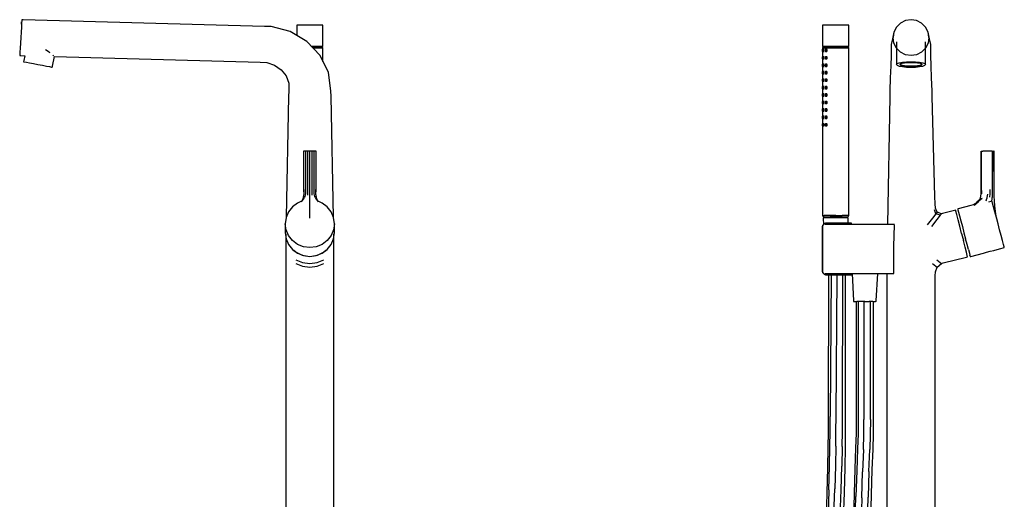
# Model space of a CAD drawing. Extents: x -0.19 to 0.71, y -1.07 to 0.47.
# Drawn here: x -0.19 to 0.71, y 0.03 to 0.47 of the extents above; entities that cross this region are included whole.
import ezdxf

# ---------------------------------------------------------------- set-up
doc = ezdxf.new("R2010")
doc.units = 0
doc.header["$MEASUREMENT"] = 0

msp = doc.modelspace()

# ---------------------------------------------------------------- linework, layer by layer
at = {"linetype": 'Continuous'}
for p, q in [((-0.18915, 0.46831), (-0.18928, 0.46598)), ((-0.1891, 0.46911), (-0.18915, 0.46831)), ((-0.18793, 0.46907), (-0.1891, 0.46911)), ((0.03275, 0.46298), (-0.18793, 0.46907)), ((0.61844, 0.46831), (0.61386, 0.46598)), ((0.62352, 0.46911), (0.61844, 0.46831)), ((0.6286, 0.46831), (0.62352, 0.46911)), ((0.63318, 0.46598), (0.6286, 0.46831)), ((-0.18949, 0.46236), (-0.18976, 0.45779)), ((-0.18928, 0.46598), (-0.18949, 0.46236)), ((-0.18934, 0.46502), (-0.18921, 0.46718)), ((0.03881, 0.46282), (0.03275, 0.46298)), ((0.05606, 0.45831), (0.03881, 0.46282)), ((0.06214, 0.46402), (0.06214, 0.46352)), ((0.06374, 0.46402), (0.06214, 0.46402)), ((0.06214, 0.46352), (0.06214, 0.45471)), ((0.06814, 0.46402), (0.06374, 0.46402)), ((0.07414, 0.46402), (0.06814, 0.46402)), ((0.08014, 0.46402), (0.07414, 0.46402)), ((0.08454, 0.46402), (0.08014, 0.46402)), ((0.08614, 0.46402), (0.08454, 0.46402)), ((0.08614, 0.46352), (0.08614, 0.46402)), ((0.08614, 0.44452), (0.08614, 0.46352)), ((0.5427, 0.46402), (0.5427, 0.46352)), ((0.5443, 0.46402), (0.5427, 0.46402)), ((0.5427, 0.46352), (0.5427, 0.44452)), ((0.5487, 0.46402), (0.5443, 0.46402)), ((0.5547, 0.46402), (0.5487, 0.46402)), ((0.5607, 0.46402), (0.5547, 0.46402)), ((0.5651, 0.46402), (0.5607, 0.46402)), ((0.5667, 0.46402), (0.5651, 0.46402)), ((0.5667, 0.46352), (0.5667, 0.46402)), ((0.5667, 0.44452), (0.5667, 0.46352)), ((0.61023, 0.46236), (0.6079, 0.45779)), ((0.61386, 0.46598), (0.61023, 0.46236)), ((0.63681, 0.46236), (0.63318, 0.46598)), ((0.63914, 0.45779), (0.63681, 0.46236)), ((-0.19005, 0.45272), (-0.19034, 0.44766)), ((-0.18976, 0.45779), (-0.19005, 0.45272)), ((0.07143, 0.44919), (0.05606, 0.45831)), ((0.6065, 0.45149), (0.60551, 0.44642)), ((0.60654, 0.45166), (0.6065, 0.45149)), ((0.6079, 0.45775), (0.60654, 0.45166)), ((0.6079, 0.45779), (0.60709, 0.45272)), ((0.60709, 0.45272), (0.60709, 0.45268)), ((0.6079, 0.44766), (0.60709, 0.45272)), ((0.63995, 0.45272), (0.63914, 0.45779)), ((0.64047, 0.45166), (0.63914, 0.45775)), ((0.63995, 0.45272), (0.63914, 0.44766)), ((0.63995, 0.45268), (0.63995, 0.45272)), ((0.6405, 0.45149), (0.64047, 0.45166)), ((0.64149, 0.44642), (0.6405, 0.45149)), ((-0.19061, 0.44309), (-0.19082, 0.43946)), ((-0.19034, 0.44766), (-0.19061, 0.44309)), ((-0.16753, 0.44171), (-0.16412, 0.4397)), ((0.08348, 0.43628), (0.07143, 0.44919)), ((0.07579, 0.44452), (0.08014, 0.44452)), ((0.08014, 0.44452), (0.07579, 0.44452)), ((0.07626, 0.44402), (0.07964, 0.44402)), ((0.08014, 0.44352), (0.07673, 0.44352)), ((0.07673, 0.44352), (0.08014, 0.44352)), ((0.07964, 0.44402), (0.08364, 0.44402)), ((0.08014, 0.44452), (0.08454, 0.44452)), ((0.08454, 0.44452), (0.08014, 0.44452)), ((0.08454, 0.44352), (0.08014, 0.44352)), ((0.08014, 0.44352), (0.08454, 0.44352)), ((0.08364, 0.44402), (0.08514, 0.44402)), ((0.08454, 0.44452), (0.08614, 0.44452)), ((0.08614, 0.44452), (0.08454, 0.44452)), ((0.08614, 0.44352), (0.08454, 0.44352)), ((0.08454, 0.44352), (0.08614, 0.44352)), ((0.08514, 0.44402), (0.08614, 0.44452)), ((0.08614, 0.44352), (0.08514, 0.44402)), ((0.08614, 0.43084), (0.08614, 0.44352)), ((0.54281, 0.44202), (0.5422, 0.44202)), ((0.5422, 0.44202), (0.5422, 0.44152)), ((0.5422, 0.44152), (0.5422, 0.44052)), ((0.5422, 0.44152), (0.54293, 0.44152)), ((0.5427, 0.44452), (0.5437, 0.44402)), ((0.5443, 0.44452), (0.5427, 0.44452)), ((0.5437, 0.44402), (0.5427, 0.44352)), ((0.5427, 0.44352), (0.5427, 0.44202)), ((0.5427, 0.44352), (0.5443, 0.44352)), ((0.543, 0.44202), (0.54285, 0.44152)), ((0.54285, 0.44152), (0.54285, 0.44052)), ((0.54331, 0.44202), (0.543, 0.44202)), ((0.54346, 0.44152), (0.54331, 0.44202)), ((0.54331, 0.44202), (0.54346, 0.44152)), ((0.5441, 0.44202), (0.54331, 0.44202)), ((0.54346, 0.44152), (0.54346, 0.44052)), ((0.54346, 0.44052), (0.54346, 0.44152)), ((0.54346, 0.44152), (0.54425, 0.44152)), ((0.5437, 0.44402), (0.5452, 0.44402)), ((0.5443, 0.44452), (0.5487, 0.44452)), ((0.5487, 0.44452), (0.5443, 0.44452)), ((0.5487, 0.44352), (0.5443, 0.44352)), ((0.5443, 0.44352), (0.5487, 0.44352)), ((0.54532, 0.44202), (0.54503, 0.44152)), ((0.54503, 0.44152), (0.54503, 0.44052)), ((0.5452, 0.44402), (0.5492, 0.44402)), ((0.5459, 0.44202), (0.54532, 0.44202)), ((0.54619, 0.44152), (0.5459, 0.44202)), ((0.5459, 0.44202), (0.54619, 0.44152)), ((0.54651, 0.44202), (0.5459, 0.44202)), ((0.54619, 0.44152), (0.54619, 0.44052)), ((0.54619, 0.44052), (0.54619, 0.44152)), ((0.54619, 0.44152), (0.5468, 0.44152)), ((0.5468, 0.44152), (0.54651, 0.44202)), ((0.5468, 0.44052), (0.5468, 0.44152)), ((0.5487, 0.44452), (0.5547, 0.44452)), ((0.5547, 0.44452), (0.5487, 0.44452)), ((0.5547, 0.44352), (0.5487, 0.44352)), ((0.5487, 0.44352), (0.5547, 0.44352)), ((0.5492, 0.44402), (0.5547, 0.44402)), ((0.5547, 0.44452), (0.5607, 0.44452)), ((0.5607, 0.44452), (0.5547, 0.44452)), ((0.5547, 0.44402), (0.5602, 0.44402)), ((0.5607, 0.44352), (0.5547, 0.44352)), ((0.5547, 0.44352), (0.5607, 0.44352)), ((0.5602, 0.44402), (0.5642, 0.44402)), ((0.5607, 0.44452), (0.5651, 0.44452)), ((0.5651, 0.44452), (0.5607, 0.44452)), ((0.5651, 0.44352), (0.5607, 0.44352)), ((0.5607, 0.44352), (0.5651, 0.44352)), ((0.5642, 0.44402), (0.5657, 0.44402)), ((0.5651, 0.44452), (0.5667, 0.44452)), ((0.5667, 0.44452), (0.5651, 0.44452)), ((0.5651, 0.44352), (0.5667, 0.44352)), ((0.5657, 0.44402), (0.5667, 0.44452)), ((0.5667, 0.44352), (0.5657, 0.44402)), ((0.5667, 0.29052), (0.5667, 0.44352)), ((0.60542, 0.44298), (0.60524, 0.4363)), ((0.60551, 0.44642), (0.60542, 0.44298)), ((0.61023, 0.44309), (0.6079, 0.44766)), ((0.61015, 0.44894), (0.61015, 0.42914)), ((0.61386, 0.43946), (0.61023, 0.44309)), ((0.63681, 0.44309), (0.63318, 0.43946)), ((0.63914, 0.44766), (0.63681, 0.44309)), ((0.63689, 0.42914), (0.63689, 0.44894)), ((0.64158, 0.44298), (0.64149, 0.44642)), ((0.64176, 0.4363), (0.64158, 0.44298)), ((-0.19096, 0.43713), (-0.191, 0.43633)), ((-0.191, 0.43633), (-0.18983, 0.43629)), ((-0.19082, 0.43946), (-0.19096, 0.43713)), ((-0.18983, 0.43629), (-0.18639, 0.43619)), ((-0.18639, 0.43619), (-0.18726, 0.43166)), ((-0.16367, 0.43913), (-0.16412, 0.4397)), ((-0.16328, 0.43868), (-0.16367, 0.43913)), ((-0.16102, 0.42663), (-0.15933, 0.43544)), ((-0.16037, 0.43627), (-0.16066, 0.43659)), ((-0.15987, 0.43609), (-0.16037, 0.43627)), ((-0.15933, 0.43544), (0.02873, 0.4302)), ((0.09107, 0.42073), (0.08348, 0.43628)), ((0.54293, 0.44052), (0.5422, 0.44052)), ((0.5422, 0.44052), (0.5422, 0.44002)), ((0.5422, 0.44002), (0.54281, 0.44002)), ((0.54281, 0.43522), (0.5422, 0.43522)), ((0.5422, 0.43522), (0.5422, 0.43472)), ((0.5422, 0.43472), (0.5422, 0.43372)), ((0.5422, 0.43472), (0.54293, 0.43472)), ((0.54293, 0.43372), (0.5422, 0.43372)), ((0.5422, 0.43372), (0.5422, 0.43322)), ((0.5422, 0.43322), (0.54281, 0.43322)), ((0.5427, 0.44002), (0.5427, 0.43522)), ((0.5427, 0.43322), (0.5427, 0.42842)), ((0.54285, 0.44052), (0.543, 0.44002)), ((0.543, 0.43522), (0.54285, 0.43472)), ((0.54285, 0.43472), (0.54285, 0.43372)), ((0.54285, 0.43372), (0.543, 0.43322)), ((0.543, 0.44002), (0.54331, 0.44002)), ((0.54331, 0.43522), (0.543, 0.43522)), ((0.543, 0.43322), (0.54331, 0.43322)), ((0.54331, 0.44002), (0.54346, 0.44052)), ((0.54346, 0.44052), (0.54331, 0.44002)), ((0.54331, 0.44002), (0.54403, 0.44002)), ((0.54346, 0.43472), (0.54331, 0.43522)), ((0.54331, 0.43522), (0.54346, 0.43472)), ((0.5441, 0.43522), (0.54331, 0.43522)), ((0.54331, 0.43322), (0.54346, 0.43372)), ((0.54346, 0.43372), (0.54331, 0.43322)), ((0.54331, 0.43322), (0.54403, 0.43322)), ((0.54425, 0.44052), (0.54346, 0.44052)), ((0.54346, 0.43472), (0.54346, 0.43372)), ((0.54346, 0.43372), (0.54346, 0.43472)), ((0.54346, 0.43472), (0.54414, 0.43472)), ((0.54425, 0.43372), (0.54346, 0.43372)), ((0.54503, 0.44052), (0.54532, 0.44002)), ((0.54532, 0.43522), (0.54503, 0.43472)), ((0.54503, 0.43472), (0.54503, 0.43372)), ((0.54503, 0.43372), (0.54532, 0.43322)), ((0.54532, 0.44002), (0.5459, 0.44002)), ((0.5459, 0.43522), (0.54532, 0.43522)), ((0.54532, 0.43322), (0.5459, 0.43322)), ((0.5459, 0.44002), (0.54619, 0.44052)), ((0.54619, 0.44052), (0.5459, 0.44002)), ((0.5459, 0.44002), (0.54651, 0.44002)), ((0.54619, 0.43472), (0.5459, 0.43522)), ((0.5459, 0.43522), (0.54619, 0.43472)), ((0.54651, 0.43522), (0.5459, 0.43522)), ((0.5459, 0.43322), (0.54619, 0.43372)), ((0.54619, 0.43372), (0.5459, 0.43322)), ((0.5459, 0.43322), (0.54651, 0.43322)), ((0.5468, 0.44052), (0.54619, 0.44052)), ((0.54619, 0.43472), (0.54619, 0.43372)), ((0.54619, 0.43372), (0.54619, 0.43472)), ((0.54619, 0.43472), (0.5468, 0.43472)), ((0.5468, 0.43372), (0.54619, 0.43372)), ((0.54651, 0.44002), (0.5468, 0.44052)), ((0.5468, 0.43472), (0.54651, 0.43522)), ((0.54651, 0.43322), (0.5468, 0.43372)), ((0.5468, 0.43372), (0.5468, 0.43472)), ((0.60524, 0.4363), (0.60497, 0.42698)), ((0.61844, 0.43713), (0.61386, 0.43946)), ((0.62352, 0.43633), (0.61844, 0.43713)), ((0.6286, 0.43713), (0.62352, 0.43633)), ((0.63318, 0.43946), (0.6286, 0.43713)), ((0.64202, 0.42698), (0.64176, 0.4363)), ((-0.18726, 0.43166), (-0.18742, 0.43072)), ((-0.18742, 0.43072), (-0.18678, 0.43059)), ((-0.18678, 0.43059), (-0.18491, 0.43024)), ((-0.18491, 0.43024), (-0.18201, 0.42968)), ((-0.18201, 0.42968), (-0.17835, 0.42898)), ((-0.17835, 0.42898), (-0.1743, 0.4282)), ((-0.1743, 0.4282), (-0.17024, 0.42743)), ((-0.17024, 0.42743), (-0.16658, 0.42673)), ((-0.16658, 0.42673), (-0.16368, 0.42617)), ((-0.16368, 0.42617), (-0.16182, 0.42581)), ((-0.16182, 0.42581), (-0.16118, 0.42569)), ((-0.16118, 0.42569), (-0.16102, 0.42663)), ((0.02873, 0.4302), (0.03473, 0.43003)), ((0.03473, 0.43003), (0.04191, 0.42765)), ((0.04191, 0.42765), (0.04805, 0.42341)), ((0.04805, 0.42341), (0.05254, 0.41768)), ((0.5422, 0.42842), (0.5422, 0.42792)), ((0.5427, 0.42842), (0.5422, 0.42842)), ((0.5422, 0.42792), (0.5422, 0.42692)), ((0.5427, 0.42792), (0.5422, 0.42792)), ((0.5422, 0.42692), (0.5422, 0.42642)), ((0.5422, 0.42692), (0.54293, 0.42692)), ((0.5422, 0.42642), (0.54281, 0.42642)), ((0.5427, 0.42642), (0.5427, 0.42162)), ((0.543, 0.42842), (0.54285, 0.42792)), ((0.54285, 0.42792), (0.54285, 0.42692)), ((0.54285, 0.42692), (0.543, 0.42642)), ((0.54331, 0.42842), (0.543, 0.42842)), ((0.543, 0.42642), (0.54331, 0.42642)), ((0.54346, 0.42792), (0.54331, 0.42842)), ((0.54403, 0.42842), (0.54331, 0.42842)), ((0.54331, 0.42842), (0.54346, 0.42792)), ((0.54331, 0.42642), (0.54346, 0.42692)), ((0.54346, 0.42692), (0.54331, 0.42642)), ((0.54331, 0.42642), (0.54403, 0.42642)), ((0.54346, 0.42792), (0.54346, 0.42692)), ((0.54346, 0.42692), (0.54346, 0.42792)), ((0.54346, 0.42792), (0.54414, 0.42792)), ((0.54414, 0.42692), (0.54346, 0.42692)), ((0.54414, 0.42692), (0.54414, 0.42792)), ((0.54532, 0.42842), (0.54503, 0.42792)), ((0.54503, 0.42792), (0.54503, 0.42692)), ((0.54503, 0.42692), (0.54532, 0.42642)), ((0.5459, 0.42842), (0.54532, 0.42842)), ((0.54532, 0.42642), (0.5459, 0.42642)), ((0.5459, 0.42842), (0.54619, 0.42792)), ((0.54651, 0.42842), (0.5459, 0.42842)), ((0.54619, 0.42792), (0.5459, 0.42842)), ((0.54619, 0.42692), (0.5459, 0.42642)), ((0.5459, 0.42642), (0.54619, 0.42692)), ((0.5459, 0.42642), (0.54651, 0.42642)), ((0.54619, 0.42692), (0.54619, 0.42792)), ((0.54619, 0.42792), (0.54619, 0.42692)), ((0.5468, 0.42792), (0.54619, 0.42792)), ((0.54619, 0.42692), (0.5468, 0.42692)), ((0.5468, 0.42792), (0.54651, 0.42842)), ((0.54651, 0.42642), (0.5468, 0.42692)), ((0.5468, 0.42692), (0.5468, 0.42792)), ((0.60497, 0.42698), (0.60462, 0.41587)), ((0.61015, 0.42914), (0.61015, 0.4282)), ((0.61015, 0.4282), (0.61081, 0.42898)), ((0.61015, 0.4282), (0.61081, 0.42743)), ((0.61081, 0.42898), (0.6127, 0.42968)), ((0.61081, 0.42743), (0.6127, 0.42673)), ((0.6127, 0.42968), (0.61566, 0.43024)), ((0.6127, 0.42673), (0.61566, 0.42617)), ((0.61335, 0.4282), (0.61385, 0.42879)), ((0.61335, 0.42878), (0.61385, 0.42819)), ((0.61335, 0.4282), (0.61385, 0.42761)), ((0.61385, 0.42879), (0.61529, 0.42933)), ((0.61385, 0.42819), (0.61529, 0.42765)), ((0.61385, 0.42761), (0.61529, 0.42708)), ((0.61529, 0.42933), (0.61754, 0.42975)), ((0.61529, 0.42765), (0.61754, 0.42723)), ((0.61529, 0.42708), (0.61754, 0.42666)), ((0.61566, 0.43024), (0.61939, 0.43059)), ((0.61566, 0.42617), (0.61939, 0.42581)), ((0.61754, 0.42975), (0.62038, 0.43002)), ((0.61754, 0.42723), (0.62038, 0.42696)), ((0.61754, 0.42666), (0.62038, 0.42638)), ((0.61939, 0.43059), (0.62352, 0.43072)), ((0.61939, 0.42581), (0.62352, 0.42569)), ((0.62038, 0.43002), (0.62352, 0.43011)), ((0.62038, 0.42696), (0.62352, 0.42686)), ((0.62038, 0.42638), (0.62352, 0.42629)), ((0.62352, 0.43072), (0.62765, 0.43059)), ((0.62352, 0.43011), (0.62666, 0.43002)), ((0.62352, 0.42686), (0.62666, 0.42696)), ((0.62352, 0.42629), (0.62666, 0.42638)), ((0.62352, 0.42569), (0.62765, 0.42581)), ((0.62666, 0.43002), (0.6295, 0.42975)), ((0.62666, 0.42696), (0.6295, 0.42723)), ((0.62666, 0.42638), (0.6295, 0.42666)), ((0.62765, 0.43059), (0.63138, 0.43024)), ((0.62765, 0.42581), (0.63138, 0.42617)), ((0.6295, 0.42975), (0.63175, 0.42933)), ((0.6295, 0.42723), (0.63175, 0.42765)), ((0.6295, 0.42666), (0.63175, 0.42708)), ((0.63138, 0.43024), (0.63434, 0.42968)), ((0.63138, 0.42617), (0.63434, 0.42673)), ((0.63175, 0.42933), (0.63319, 0.42879)), ((0.63175, 0.42765), (0.63319, 0.42819)), ((0.63175, 0.42708), (0.63319, 0.42761)), ((0.63319, 0.42879), (0.63369, 0.4282)), ((0.63319, 0.42819), (0.63369, 0.42878)), ((0.63319, 0.42761), (0.63369, 0.4282)), ((0.63434, 0.42968), (0.63623, 0.42898)), ((0.63434, 0.42673), (0.63623, 0.42743)), ((0.63623, 0.42898), (0.63689, 0.4282)), ((0.63623, 0.42743), (0.63689, 0.4282)), ((0.63689, 0.4282), (0.63689, 0.42914)), ((0.64236, 0.41587), (0.64202, 0.42698)), ((0.05254, 0.41768), (0.05492, 0.411)), ((0.09341, 0.40395), (0.09107, 0.42073)), ((0.54281, 0.42162), (0.5422, 0.42162)), ((0.5422, 0.42162), (0.5422, 0.42112)), ((0.5427, 0.42112), (0.5422, 0.42112)), ((0.5422, 0.42112), (0.5422, 0.42012)), ((0.5422, 0.42012), (0.5422, 0.41962)), ((0.5422, 0.42012), (0.5427, 0.42012)), ((0.5422, 0.41962), (0.54281, 0.41962)), ((0.54281, 0.41482), (0.5422, 0.41482)), ((0.5422, 0.41482), (0.5422, 0.41432)), ((0.54293, 0.41432), (0.5422, 0.41432)), ((0.5422, 0.41432), (0.5422, 0.41332)), ((0.5427, 0.41962), (0.5427, 0.41482)), ((0.543, 0.42162), (0.54285, 0.42112)), ((0.54285, 0.42112), (0.54285, 0.42012)), ((0.54285, 0.42012), (0.543, 0.41962)), ((0.543, 0.41482), (0.54285, 0.41432)), ((0.54285, 0.41432), (0.54285, 0.41332)), ((0.54331, 0.42162), (0.543, 0.42162)), ((0.543, 0.41962), (0.54331, 0.41962)), ((0.54331, 0.41482), (0.543, 0.41482)), ((0.54331, 0.42162), (0.54346, 0.42112)), ((0.5441, 0.42162), (0.54331, 0.42162)), ((0.54346, 0.42112), (0.54331, 0.42162)), ((0.54346, 0.42012), (0.54331, 0.41962)), ((0.54331, 0.41962), (0.54346, 0.42012)), ((0.54331, 0.41962), (0.54403, 0.41962)), ((0.54346, 0.41432), (0.54331, 0.41482)), ((0.54331, 0.41482), (0.54346, 0.41432)), ((0.5441, 0.41482), (0.54331, 0.41482)), ((0.54346, 0.42012), (0.54346, 0.42112)), ((0.54346, 0.42112), (0.54346, 0.42012)), ((0.54425, 0.42112), (0.54346, 0.42112)), ((0.54346, 0.42012), (0.54414, 0.42012)), ((0.54346, 0.41432), (0.54346, 0.41332)), ((0.54346, 0.41332), (0.54346, 0.41432)), ((0.54346, 0.41432), (0.54414, 0.41432)), ((0.54532, 0.42162), (0.54503, 0.42112)), ((0.54503, 0.42112), (0.54503, 0.42012)), ((0.54503, 0.42012), (0.54532, 0.41962)), ((0.54532, 0.41482), (0.54503, 0.41432)), ((0.54503, 0.41432), (0.54503, 0.41332)), ((0.5459, 0.42162), (0.54532, 0.42162)), ((0.54532, 0.41962), (0.5459, 0.41962)), ((0.5459, 0.41482), (0.54532, 0.41482)), ((0.5459, 0.42162), (0.54619, 0.42112)), ((0.54651, 0.42162), (0.5459, 0.42162)), ((0.54619, 0.42112), (0.5459, 0.42162)), ((0.54619, 0.42012), (0.5459, 0.41962)), ((0.5459, 0.41962), (0.54619, 0.42012)), ((0.5459, 0.41962), (0.54651, 0.41962)), ((0.54651, 0.41482), (0.5459, 0.41482)), ((0.5459, 0.41482), (0.54619, 0.41432)), ((0.54619, 0.41432), (0.5459, 0.41482)), ((0.54619, 0.42012), (0.54619, 0.42112)), ((0.54619, 0.42112), (0.54619, 0.42012)), ((0.5468, 0.42112), (0.54619, 0.42112)), ((0.54619, 0.42012), (0.5468, 0.42012)), ((0.54619, 0.41332), (0.54619, 0.41432)), ((0.5468, 0.41432), (0.54619, 0.41432)), ((0.54619, 0.41432), (0.54619, 0.41332)), ((0.5468, 0.42112), (0.54651, 0.42162)), ((0.54651, 0.41962), (0.5468, 0.42012)), ((0.5468, 0.41432), (0.54651, 0.41482)), ((0.5468, 0.42012), (0.5468, 0.42112)), ((0.5468, 0.41332), (0.5468, 0.41432)), ((0.60462, 0.41587), (0.60424, 0.40395)), ((0.64273, 0.40395), (0.64236, 0.41587)), ((0.05492, 0.411), (0.05488, 0.40395)), ((0.54293, 0.41332), (0.5422, 0.41332)), ((0.5422, 0.41332), (0.5422, 0.41282)), ((0.5422, 0.41282), (0.54281, 0.41282)), ((0.54281, 0.40802), (0.5422, 0.40802)), ((0.5422, 0.40802), (0.5422, 0.40752)), ((0.5422, 0.40752), (0.5422, 0.40652)), ((0.5422, 0.40752), (0.54293, 0.40752)), ((0.54293, 0.40652), (0.5422, 0.40652)), ((0.5422, 0.40652), (0.5422, 0.40602)), ((0.5422, 0.40602), (0.54281, 0.40602)), ((0.5427, 0.41282), (0.5427, 0.40802)), ((0.5427, 0.40602), (0.5427, 0.40122)), ((0.54285, 0.41332), (0.543, 0.41282)), ((0.543, 0.40802), (0.54285, 0.40752)), ((0.54285, 0.40752), (0.54285, 0.40652)), ((0.54285, 0.40652), (0.543, 0.40602)), ((0.543, 0.41282), (0.54331, 0.41282)), ((0.54331, 0.40802), (0.543, 0.40802)), ((0.543, 0.40602), (0.54331, 0.40602)), ((0.54331, 0.41282), (0.54346, 0.41332)), ((0.54346, 0.41332), (0.54331, 0.41282)), ((0.54331, 0.41282), (0.54403, 0.41282)), ((0.54346, 0.40752), (0.54331, 0.40802)), ((0.54331, 0.40802), (0.54346, 0.40752)), ((0.5441, 0.40802), (0.54331, 0.40802)), ((0.54346, 0.40652), (0.54331, 0.40602)), ((0.54331, 0.40602), (0.54346, 0.40652)), ((0.54331, 0.40602), (0.54403, 0.40602)), ((0.54425, 0.41332), (0.54346, 0.41332)), ((0.54346, 0.40652), (0.54346, 0.40752)), ((0.54346, 0.40752), (0.54346, 0.40652)), ((0.54425, 0.40752), (0.54346, 0.40752)), ((0.54346, 0.40652), (0.54414, 0.40652)), ((0.54503, 0.41332), (0.54532, 0.41282)), ((0.54532, 0.40802), (0.54503, 0.40752)), ((0.54503, 0.40752), (0.54503, 0.40652)), ((0.54503, 0.40652), (0.54532, 0.40602)), ((0.54532, 0.41282), (0.5459, 0.41282)), ((0.5459, 0.40802), (0.54532, 0.40802)), ((0.54532, 0.40602), (0.5459, 0.40602)), ((0.54619, 0.41332), (0.5459, 0.41282)), ((0.5459, 0.41282), (0.54619, 0.41332)), ((0.5459, 0.41282), (0.54651, 0.41282)), ((0.54619, 0.40752), (0.5459, 0.40802)), ((0.54651, 0.40802), (0.5459, 0.40802)), ((0.5459, 0.40802), (0.54619, 0.40752)), ((0.5459, 0.40602), (0.54619, 0.40652)), ((0.54619, 0.40652), (0.5459, 0.40602)), ((0.5459, 0.40602), (0.54651, 0.40602)), ((0.54619, 0.41332), (0.5468, 0.41332)), ((0.54619, 0.40752), (0.54619, 0.40652)), ((0.54619, 0.40652), (0.54619, 0.40752)), ((0.54619, 0.40752), (0.5468, 0.40752)), ((0.5468, 0.40652), (0.54619, 0.40652)), ((0.54651, 0.41282), (0.5468, 0.41332)), ((0.5468, 0.40752), (0.54651, 0.40802)), ((0.54651, 0.40602), (0.5468, 0.40652)), ((0.5468, 0.40652), (0.5468, 0.40752)), ((0.05478, 0.39878), (0.05265, 0.28864)), ((0.05488, 0.40395), (0.05478, 0.39878)), ((0.09351, 0.39878), (0.09341, 0.40395)), ((0.09563, 0.28864), (0.09351, 0.39878)), ((0.54281, 0.40122), (0.5422, 0.40122)), ((0.5422, 0.40122), (0.5422, 0.40072)), ((0.54293, 0.40072), (0.5422, 0.40072)), ((0.5422, 0.40072), (0.5422, 0.39972)), ((0.5422, 0.39972), (0.5422, 0.39922)), ((0.5422, 0.39972), (0.54293, 0.39972)), ((0.5422, 0.39922), (0.54281, 0.39922)), ((0.5427, 0.39922), (0.5427, 0.39442)), ((0.543, 0.40122), (0.54285, 0.40072)), ((0.54285, 0.40072), (0.54285, 0.39972)), ((0.54285, 0.39972), (0.543, 0.39922)), ((0.54331, 0.40122), (0.543, 0.40122)), ((0.543, 0.39922), (0.54331, 0.39922)), ((0.54346, 0.40072), (0.54331, 0.40122)), ((0.54331, 0.40122), (0.54346, 0.40072)), ((0.5441, 0.40122), (0.54331, 0.40122)), ((0.54331, 0.39922), (0.54346, 0.39972)), ((0.54346, 0.39972), (0.54331, 0.39922)), ((0.54331, 0.39922), (0.54403, 0.39922)), ((0.54346, 0.40072), (0.54346, 0.39972)), ((0.54346, 0.39972), (0.54346, 0.40072)), ((0.54346, 0.40072), (0.54414, 0.40072)), ((0.54425, 0.39972), (0.54346, 0.39972)), ((0.54532, 0.40122), (0.54503, 0.40072)), ((0.54503, 0.40072), (0.54503, 0.39972)), ((0.54503, 0.39972), (0.54532, 0.39922)), ((0.5459, 0.40122), (0.54532, 0.40122)), ((0.54532, 0.39922), (0.5459, 0.39922)), ((0.5459, 0.40122), (0.54619, 0.40072)), ((0.54651, 0.40122), (0.5459, 0.40122)), ((0.54619, 0.40072), (0.5459, 0.40122)), ((0.5459, 0.39922), (0.54619, 0.39972)), ((0.54619, 0.39972), (0.5459, 0.39922)), ((0.5459, 0.39922), (0.54651, 0.39922)), ((0.54619, 0.39972), (0.54619, 0.40072)), ((0.54619, 0.40072), (0.54619, 0.39972)), ((0.5468, 0.40072), (0.54619, 0.40072)), ((0.54619, 0.39972), (0.5468, 0.39972)), ((0.5468, 0.40072), (0.54651, 0.40122)), ((0.54651, 0.39922), (0.5468, 0.39972)), ((0.5468, 0.39972), (0.5468, 0.40072)), ((0.60414, 0.39878), (0.6019, 0.28198)), ((0.60424, 0.40395), (0.60414, 0.39878)), ((0.64287, 0.39878), (0.64273, 0.40395)), ((0.64534, 0.30749), (0.64287, 0.39878)), ((0.54281, 0.39442), (0.5422, 0.39442)), ((0.5422, 0.39442), (0.5422, 0.39392)), ((0.5422, 0.39392), (0.5422, 0.39292)), ((0.5422, 0.39392), (0.54293, 0.39392)), ((0.54293, 0.39292), (0.5422, 0.39292)), ((0.5422, 0.39292), (0.5422, 0.39242)), ((0.5422, 0.39242), (0.54281, 0.39242)), ((0.54281, 0.38762), (0.5422, 0.38762)), ((0.5422, 0.38762), (0.5422, 0.38712)), ((0.5422, 0.38712), (0.5422, 0.38612)), ((0.5422, 0.38712), (0.54293, 0.38712)), ((0.5427, 0.39242), (0.5427, 0.38762)), ((0.543, 0.39442), (0.54285, 0.39392)), ((0.54285, 0.39392), (0.54285, 0.39292)), ((0.54285, 0.39292), (0.543, 0.39242)), ((0.543, 0.38762), (0.54285, 0.38712)), ((0.54285, 0.38712), (0.54285, 0.38612)), ((0.54331, 0.39442), (0.543, 0.39442)), ((0.543, 0.39242), (0.54331, 0.39242)), ((0.54331, 0.38762), (0.543, 0.38762)), ((0.54346, 0.39392), (0.54331, 0.39442)), ((0.54331, 0.39442), (0.54346, 0.39392)), ((0.5441, 0.39442), (0.54331, 0.39442)), ((0.54331, 0.39242), (0.54346, 0.39292)), ((0.54346, 0.39292), (0.54331, 0.39242)), ((0.54331, 0.39242), (0.54403, 0.39242)), ((0.54331, 0.38762), (0.54346, 0.38712)), ((0.5441, 0.38762), (0.54331, 0.38762)), ((0.54346, 0.38712), (0.54331, 0.38762)), ((0.54346, 0.39392), (0.54346, 0.39292)), ((0.54346, 0.39292), (0.54346, 0.39392)), ((0.54346, 0.39392), (0.54414, 0.39392)), ((0.54425, 0.39292), (0.54346, 0.39292)), ((0.54346, 0.38612), (0.54346, 0.38712)), ((0.54346, 0.38712), (0.54346, 0.38612)), ((0.54425, 0.38712), (0.54346, 0.38712)), ((0.54532, 0.39442), (0.54503, 0.39392)), ((0.54503, 0.39392), (0.54503, 0.39292)), ((0.54503, 0.39292), (0.54532, 0.39242)), ((0.54532, 0.38762), (0.54503, 0.38712)), ((0.54503, 0.38712), (0.54503, 0.38612)), ((0.5459, 0.39442), (0.54532, 0.39442)), ((0.54532, 0.39242), (0.5459, 0.39242)), ((0.5459, 0.38762), (0.54532, 0.38762)), ((0.54619, 0.39392), (0.5459, 0.39442)), ((0.54651, 0.39442), (0.5459, 0.39442)), ((0.5459, 0.39442), (0.54619, 0.39392)), ((0.5459, 0.39242), (0.54619, 0.39292)), ((0.54619, 0.39292), (0.5459, 0.39242)), ((0.5459, 0.39242), (0.54651, 0.39242)), ((0.5459, 0.38762), (0.54619, 0.38712)), ((0.54651, 0.38762), (0.5459, 0.38762)), ((0.54619, 0.38712), (0.5459, 0.38762)), ((0.54619, 0.39392), (0.54619, 0.39292)), ((0.54619, 0.39292), (0.54619, 0.39392)), ((0.54619, 0.39392), (0.5468, 0.39392)), ((0.5468, 0.39292), (0.54619, 0.39292)), ((0.54619, 0.38612), (0.54619, 0.38712)), ((0.54619, 0.38712), (0.54619, 0.38612)), ((0.5468, 0.38712), (0.54619, 0.38712)), ((0.5468, 0.39392), (0.54651, 0.39442)), ((0.54651, 0.39242), (0.5468, 0.39292)), ((0.5468, 0.38712), (0.54651, 0.38762)), ((0.5468, 0.39292), (0.5468, 0.39392)), ((0.5468, 0.38612), (0.5468, 0.38712)), ((0.54293, 0.38612), (0.5422, 0.38612)), ((0.5422, 0.38612), (0.5422, 0.38562)), ((0.5422, 0.38562), (0.54281, 0.38562)), ((0.54281, 0.38082), (0.5422, 0.38082)), ((0.5422, 0.38082), (0.5422, 0.38032)), ((0.5422, 0.38032), (0.5422, 0.37932)), ((0.5422, 0.38032), (0.54293, 0.38032)), ((0.54293, 0.37932), (0.5422, 0.37932)), ((0.5422, 0.37932), (0.5422, 0.37882)), ((0.5422, 0.37882), (0.54281, 0.37882)), ((0.5427, 0.38562), (0.5427, 0.38082)), ((0.5427, 0.37882), (0.5427, 0.37402)), ((0.54285, 0.38612), (0.543, 0.38562)), ((0.543, 0.38082), (0.54285, 0.38032)), ((0.54285, 0.38032), (0.54285, 0.37932)), ((0.54285, 0.37932), (0.543, 0.37882)), ((0.543, 0.38562), (0.54331, 0.38562)), ((0.54331, 0.38082), (0.543, 0.38082)), ((0.543, 0.37882), (0.54331, 0.37882)), ((0.54346, 0.38612), (0.54331, 0.38562)), ((0.54331, 0.38562), (0.54346, 0.38612)), ((0.54331, 0.38562), (0.54403, 0.38562)), ((0.54346, 0.38032), (0.54331, 0.38082)), ((0.54331, 0.38082), (0.54346, 0.38032)), ((0.5441, 0.38082), (0.54331, 0.38082)), ((0.54331, 0.37882), (0.54346, 0.37932)), ((0.54346, 0.37932), (0.54331, 0.37882)), ((0.54331, 0.37882), (0.54403, 0.37882)), ((0.54346, 0.38612), (0.54414, 0.38612)), ((0.54346, 0.38032), (0.54346, 0.37932)), ((0.54346, 0.37932), (0.54346, 0.38032)), ((0.54346, 0.38032), (0.54414, 0.38032)), ((0.54425, 0.37932), (0.54346, 0.37932)), ((0.54503, 0.38612), (0.54532, 0.38562)), ((0.54532, 0.38082), (0.54503, 0.38032)), ((0.54503, 0.38032), (0.54503, 0.37932)), ((0.54503, 0.37932), (0.54532, 0.37882)), ((0.54532, 0.38562), (0.5459, 0.38562)), ((0.5459, 0.38082), (0.54532, 0.38082)), ((0.54532, 0.37882), (0.5459, 0.37882)), ((0.54619, 0.38612), (0.5459, 0.38562)), ((0.5459, 0.38562), (0.54619, 0.38612)), ((0.5459, 0.38562), (0.54651, 0.38562)), ((0.5459, 0.38082), (0.54619, 0.38032)), ((0.54651, 0.38082), (0.5459, 0.38082)), ((0.54619, 0.38032), (0.5459, 0.38082)), ((0.5459, 0.37882), (0.54619, 0.37932)), ((0.54619, 0.37932), (0.5459, 0.37882)), ((0.5459, 0.37882), (0.54651, 0.37882)), ((0.54619, 0.38612), (0.5468, 0.38612)), ((0.54619, 0.37932), (0.54619, 0.38032)), ((0.54619, 0.38032), (0.54619, 0.37932)), ((0.5468, 0.38032), (0.54619, 0.38032)), ((0.54619, 0.37932), (0.5468, 0.37932)), ((0.54651, 0.38562), (0.5468, 0.38612)), ((0.5468, 0.38032), (0.54651, 0.38082)), ((0.54651, 0.37882), (0.5468, 0.37932)), ((0.5468, 0.37932), (0.5468, 0.38032)), ((0.5422, 0.37402), (0.5422, 0.37352)), ((0.5427, 0.37402), (0.5422, 0.37402)), ((0.5422, 0.37352), (0.5422, 0.37252)), ((0.5427, 0.37352), (0.5422, 0.37352)), ((0.5422, 0.37252), (0.5422, 0.37202)), ((0.5422, 0.37252), (0.54293, 0.37252)), ((0.5422, 0.37202), (0.54281, 0.37202)), ((0.5427, 0.37202), (0.5427, 0.29052)), ((0.543, 0.37402), (0.54285, 0.37352)), ((0.54285, 0.37352), (0.54285, 0.37252)), ((0.54285, 0.37252), (0.543, 0.37202)), ((0.54331, 0.37402), (0.543, 0.37402)), ((0.543, 0.37202), (0.54331, 0.37202)), ((0.54403, 0.37402), (0.54331, 0.37402)), ((0.54331, 0.37402), (0.54346, 0.37352)), ((0.54346, 0.37352), (0.54331, 0.37402)), ((0.54346, 0.37252), (0.54331, 0.37202)), ((0.54331, 0.37202), (0.54346, 0.37252)), ((0.54331, 0.37202), (0.54403, 0.37202)), ((0.54346, 0.37252), (0.54346, 0.37352)), ((0.54414, 0.37352), (0.54346, 0.37352)), ((0.54346, 0.37352), (0.54346, 0.37252)), ((0.54346, 0.37252), (0.54414, 0.37252)), ((0.54414, 0.37252), (0.54414, 0.37352)), ((0.54532, 0.37402), (0.54503, 0.37352)), ((0.54503, 0.37352), (0.54503, 0.37252)), ((0.54503, 0.37252), (0.54532, 0.37202)), ((0.5459, 0.37402), (0.54532, 0.37402)), ((0.54532, 0.37202), (0.5459, 0.37202)), ((0.54619, 0.37352), (0.5459, 0.37402)), ((0.54651, 0.37402), (0.5459, 0.37402)), ((0.5459, 0.37402), (0.54619, 0.37352)), ((0.5459, 0.37202), (0.54619, 0.37252)), ((0.54619, 0.37252), (0.5459, 0.37202)), ((0.5459, 0.37202), (0.54651, 0.37202)), ((0.54619, 0.37352), (0.54619, 0.37252)), ((0.54619, 0.37252), (0.54619, 0.37352)), ((0.54619, 0.37352), (0.5468, 0.37352)), ((0.5468, 0.37252), (0.54619, 0.37252)), ((0.5468, 0.37352), (0.54651, 0.37402)), ((0.54651, 0.37202), (0.5468, 0.37252)), ((0.5468, 0.37252), (0.5468, 0.37352)), ((0.0689, 0.34885), (0.06847, 0.34883)), ((0.06847, 0.34883), (0.06847, 0.34832)), ((0.06847, 0.34832), (0.06847, 0.31355)), ((0.06956, 0.34886), (0.0689, 0.34885)), ((0.07013, 0.34887), (0.06956, 0.34886)), ((0.07013, 0.34836), (0.07008, 0.31417)), ((0.07105, 0.34888), (0.07013, 0.34887)), ((0.07197, 0.34888), (0.07105, 0.34888)), ((0.07414, 0.34889), (0.07197, 0.34888)), ((0.07197, 0.34888), (0.07197, 0.34837)), ((0.07197, 0.34837), (0.07197, 0.31194)), ((0.07631, 0.34888), (0.07414, 0.34889)), ((0.07414, 0.34838), (0.07414, 0.34889)), ((0.07414, 0.31124), (0.07414, 0.34838)), ((0.07723, 0.34888), (0.07631, 0.34888)), ((0.07631, 0.34837), (0.07631, 0.34888)), ((0.07631, 0.31194), (0.07631, 0.34837)), ((0.07815, 0.34887), (0.07723, 0.34888)), ((0.07872, 0.34886), (0.07815, 0.34887)), ((0.07819, 0.31417), (0.07815, 0.34836)), ((0.07938, 0.34885), (0.07872, 0.34886)), ((0.07981, 0.34883), (0.07938, 0.34885)), ((0.07981, 0.34832), (0.07981, 0.34883)), ((0.07981, 0.31355), (0.07981, 0.34832)), ((0.68737, 0.34877), (0.68736, 0.34826)), ((0.68736, 0.34826), (0.68742, 0.31318)), ((0.68737, 0.34877), (0.68784, 0.34878)), ((0.68782, 0.34826), (0.68784, 0.34878)), ((0.68788, 0.31309), (0.68782, 0.34826)), ((0.68784, 0.34878), (0.68915, 0.34879)), ((0.69112, 0.34881), (0.68915, 0.34879)), ((0.69345, 0.34883), (0.69112, 0.34881)), ((0.69577, 0.34885), (0.69345, 0.34883)), ((0.69683, 0.34886), (0.69577, 0.34885)), ((0.69774, 0.34887), (0.69683, 0.34886)), ((0.69773, 0.34836), (0.69774, 0.31417)), ((0.69774, 0.34887), (0.6984, 0.34888)), ((0.6984, 0.34888), (0.69906, 0.34888)), ((0.69906, 0.34888), (0.69904, 0.34837)), ((0.69904, 0.34837), (0.69906, 0.31194)), ((0.69952, 0.34889), (0.69906, 0.34888)), ((0.69951, 0.34838), (0.69952, 0.34889)), ((0.69951, 0.31124), (0.69951, 0.34838)), ((0.06816, 0.30614), (0.06733, 0.30432)), ((0.06814, 0.30644), (0.06793, 0.30558)), ((0.06855, 0.30968), (0.06814, 0.30644)), ((0.06825, 0.30515), (0.06917, 0.30673)), ((0.06845, 0.307), (0.06896, 0.30996)), ((0.06847, 0.31355), (0.06855, 0.30968)), ((0.06896, 0.30996), (0.0689, 0.31387)), ((0.0695, 0.3075), (0.06917, 0.30673)), ((0.0701, 0.31007), (0.0695, 0.3075)), ((0.07008, 0.31417), (0.0701, 0.31007)), ((0.07197, 0.31194), (0.07197, 0.30867)), ((0.07414, 0.30791), (0.07414, 0.31124)), ((0.07414, 0.30344), (0.07414, 0.30791)), ((0.07631, 0.30867), (0.07631, 0.31194)), ((0.07817, 0.31007), (0.07819, 0.31417)), ((0.07878, 0.3075), (0.07817, 0.31007)), ((0.07911, 0.30673), (0.07878, 0.3075)), ((0.07911, 0.30673), (0.08003, 0.30515)), ((0.07938, 0.31387), (0.07932, 0.30996)), ((0.07932, 0.30996), (0.07983, 0.307)), ((0.07973, 0.30968), (0.07981, 0.31355)), ((0.08013, 0.30644), (0.07973, 0.30968)), ((0.08095, 0.30432), (0.08012, 0.30614)), ((0.08035, 0.30558), (0.08013, 0.30644)), ((0.64552, 0.30064), (0.64534, 0.30749)), ((0.68742, 0.31002), (0.68664, 0.30588)), ((0.68742, 0.31318), (0.68742, 0.31002)), ((0.68788, 0.31309), (0.68788, 0.30993)), ((0.69295, 0.30644), (0.69274, 0.30558)), ((0.6934, 0.30968), (0.69295, 0.30644)), ((0.69547, 0.307), (0.69574, 0.30996)), ((0.69574, 0.30996), (0.69583, 0.31387)), ((0.69755, 0.30515), (0.69759, 0.30673)), ((0.69761, 0.3075), (0.69759, 0.30673)), ((0.69766, 0.31007), (0.69761, 0.3075)), ((0.69774, 0.31417), (0.69766, 0.31007)), ((0.69906, 0.31194), (0.69906, 0.30867)), ((0.6995, 0.30791), (0.69951, 0.31124)), ((0.69976, 0.30344), (0.6995, 0.30791)), ((0.05821, 0.29798), (0.05461, 0.29337)), ((0.06298, 0.30146), (0.05821, 0.29798)), ((0.06601, 0.3029), (0.06298, 0.30146)), ((0.06702, 0.3036), (0.06601, 0.3029)), ((0.06733, 0.30432), (0.06636, 0.30272)), ((0.06702, 0.3036), (0.06825, 0.30515)), ((0.07414, 0.29894), (0.07414, 0.30344)), ((0.07414, 0.2938), (0.07414, 0.29894)), ((0.08003, 0.30515), (0.08125, 0.3036)), ((0.08192, 0.30272), (0.08095, 0.30432)), ((0.08226, 0.3029), (0.08125, 0.3036)), ((0.0853, 0.30146), (0.08226, 0.3029)), ((0.09007, 0.29798), (0.0853, 0.30146)), ((0.09367, 0.29337), (0.09007, 0.29798)), ((0.64598, 0.29681), (0.64552, 0.30064)), ((0.67816, 0.29929), (0.66666, 0.29626)), ((0.68063, 0.29994), (0.67816, 0.29929)), ((0.68203, 0.30082), (0.68063, 0.29994)), ((0.68231, 0.30015), (0.68111, 0.29913)), ((0.6838, 0.30233), (0.68203, 0.30082)), ((0.68231, 0.30015), (0.68398, 0.30181)), ((0.6857, 0.30418), (0.6838, 0.30233)), ((0.68586, 0.30377), (0.68398, 0.30181)), ((0.68664, 0.30588), (0.6857, 0.30418)), ((0.68586, 0.30377), (0.68853, 0.30583)), ((0.68713, 0.30575), (0.68853, 0.30583)), ((0.69212, 0.30362), (0.69274, 0.30558)), ((0.69462, 0.30272), (0.69675, 0.30336)), ((0.69751, 0.3036), (0.69755, 0.30515)), ((0.69769, 0.3029), (0.69751, 0.3036)), ((0.69807, 0.30146), (0.69769, 0.3029)), ((0.69899, 0.29798), (0.69807, 0.30146)), ((0.7002, 0.29337), (0.69899, 0.29798)), ((0.70017, 0.29894), (0.69976, 0.30344)), ((0.70075, 0.2938), (0.70017, 0.29894)), ((0.05245, 0.28815), (0.05164, 0.28258)), ((0.05461, 0.29337), (0.05245, 0.28815)), ((0.07414, 0.28776), (0.07414, 0.2938)), ((0.09583, 0.28815), (0.09367, 0.29337)), ((0.09664, 0.28258), (0.09583, 0.28815)), ((0.5427, 0.29052), (0.5427, 0.29002)), ((0.5427, 0.29002), (0.54306, 0.28966)), ((0.5427, 0.29002), (0.5443, 0.29002)), ((0.54306, 0.28966), (0.5437, 0.28902)), ((0.5432, 0.28801), (0.54322, 0.28752)), ((0.5447, 0.28801), (0.5432, 0.28801)), ((0.5437, 0.28902), (0.5452, 0.28902)), ((0.5487, 0.29002), (0.5443, 0.29002)), ((0.5447, 0.28902), (0.5447, 0.28801)), ((0.549, 0.28801), (0.5447, 0.28801)), ((0.5452, 0.28902), (0.5492, 0.28902)), ((0.5547, 0.29002), (0.5487, 0.29002)), ((0.5547, 0.28801), (0.549, 0.28801)), ((0.5492, 0.28902), (0.5547, 0.28902)), ((0.5547, 0.28902), (0.5497, 0.28902)), ((0.5547, 0.29002), (0.5607, 0.29002)), ((0.5547, 0.28902), (0.5602, 0.28902)), ((0.5604, 0.28801), (0.5547, 0.28801)), ((0.5602, 0.28902), (0.5642, 0.28902)), ((0.5647, 0.28801), (0.5604, 0.28801)), ((0.5651, 0.29002), (0.5607, 0.29002)), ((0.5642, 0.28902), (0.5657, 0.28902)), ((0.5647, 0.28801), (0.5647, 0.28902)), ((0.5662, 0.28801), (0.5647, 0.28801)), ((0.5667, 0.29002), (0.5651, 0.29002)), ((0.5657, 0.28902), (0.56634, 0.28966)), ((0.56619, 0.28752), (0.5662, 0.28801)), ((0.56634, 0.28966), (0.5667, 0.29002)), ((0.5667, 0.29002), (0.5667, 0.29052)), ((0.64627, 0.29177), (0.64315, 0.28776)), ((0.64627, 0.29177), (0.6449, 0.29542)), ((0.64735, 0.29316), (0.64598, 0.29681)), ((0.64735, 0.29316), (0.64627, 0.29177)), ((0.65027, 0.29034), (0.64627, 0.29177)), ((0.65027, 0.29034), (0.64715, 0.28633)), ((0.65135, 0.29173), (0.64735, 0.29316)), ((0.65135, 0.29173), (0.65027, 0.29034)), ((0.6522, 0.29195), (0.65135, 0.29173)), ((0.66337, 0.29482), (0.6522, 0.29195)), ((0.66434, 0.29507), (0.66337, 0.29482)), ((0.66461, 0.29403), (0.66434, 0.29507)), ((0.66537, 0.291), (0.66461, 0.29403)), ((0.66657, 0.28628), (0.66537, 0.291)), ((0.66666, 0.29626), (0.66617, 0.29613)), ((0.66617, 0.29613), (0.66637, 0.29535)), ((0.66637, 0.29535), (0.66692, 0.29326)), ((0.66692, 0.29326), (0.66784, 0.28978)), ((0.66784, 0.28978), (0.66906, 0.28517)), ((0.70254, 0.2845), (0.69972, 0.29546)), ((0.70158, 0.28815), (0.7002, 0.29337)), ((0.70168, 0.28776), (0.70075, 0.2938)), ((0.70305, 0.28258), (0.70158, 0.28815)), ((0.05245, 0.27701), (0.05164, 0.28258)), ((0.05164, 0.28258), (0.05164, 0.28232)), ((0.05164, 0.28232), (0.05164, 0.28173)), ((0.05164, 0.28173), (0.05164, 0.28087)), ((0.05164, 0.28087), (0.05164, 0.28002)), ((0.05164, 0.28002), (0.05164, 0.27917)), ((0.05164, 0.27917), (0.05164, 0.27832)), ((0.09664, 0.28258), (0.09583, 0.27701)), ((0.09664, 0.28232), (0.09664, 0.28258)), ((0.09664, 0.28173), (0.09664, 0.28232)), ((0.09664, 0.28087), (0.09664, 0.28173)), ((0.09664, 0.28002), (0.09664, 0.28087)), ((0.09664, 0.27917), (0.09664, 0.28002)), ((0.09664, 0.27832), (0.09664, 0.27917)), ((0.54297, 0.28142), (0.54255, 0.27985)), ((0.54255, 0.27985), (0.54255, 0.23916)), ((0.54264, 0.27985), (0.54306, 0.28142)), ((0.54264, 0.23916), (0.54264, 0.27985)), ((0.54412, 0.28257), (0.54297, 0.28142)), ((0.54306, 0.28142), (0.54421, 0.28257)), ((0.54322, 0.28752), (0.54341, 0.28186)), ((0.54539, 0.28299), (0.54421, 0.28257)), ((0.54579, 0.28198), (0.54485, 0.28198)), ((0.54576, 0.28299), (0.54539, 0.28299)), ((0.54801, 0.28299), (0.54576, 0.28299)), ((0.54774, 0.28198), (0.54579, 0.28198)), ((0.55105, 0.28198), (0.54774, 0.28198)), ((0.55246, 0.28299), (0.54801, 0.28299)), ((0.55475, 0.28198), (0.55105, 0.28198)), ((0.55718, 0.28299), (0.55246, 0.28299)), ((0.55849, 0.28198), (0.55475, 0.28198)), ((0.56161, 0.28299), (0.55718, 0.28299)), ((0.60832, 0.28198), (0.55849, 0.28198)), ((0.5652, 0.28299), (0.56161, 0.28299)), ((0.56792, 0.28299), (0.5652, 0.28299)), ((0.56603, 0.28299), (0.56619, 0.28752)), ((0.56649, 0.28299), (0.56603, 0.28299)), ((0.56925, 0.28299), (0.56792, 0.28299)), ((0.56925, 0.28254), (0.56925, 0.28299)), ((0.56925, 0.28198), (0.56925, 0.28254)), ((0.60804, 0.27154), (0.60831, 0.28153)), ((0.64315, 0.28776), (0.63828, 0.28151)), ((0.64715, 0.28633), (0.64228, 0.28008)), ((0.66807, 0.28033), (0.66657, 0.28628)), ((0.66974, 0.27374), (0.66807, 0.28033)), ((0.66906, 0.28517), (0.67043, 0.27994)), ((0.67043, 0.27994), (0.6719, 0.27437)), ((0.70451, 0.27701), (0.70305, 0.28258)), ((0.05164, 0.27832), (0.05164, 0.27753)), ((0.05164, 0.27753), (0.05164, 0.2745)), ((0.05164, 0.2745), (0.05164, 0.27437)), ((0.05164, 0.27437), (0.05245, 0.26883)), ((0.05214, 0.2735), (0.05214, 0.26494)), ((0.05461, 0.27179), (0.05245, 0.27701)), ((0.05821, 0.26717), (0.05461, 0.27179)), ((0.09367, 0.27179), (0.09007, 0.26717)), ((0.09583, 0.27701), (0.09367, 0.27179)), ((0.09583, 0.26883), (0.09664, 0.27437)), ((0.09614, 0.265), (0.09614, 0.2735)), ((0.09664, 0.27753), (0.09664, 0.27832)), ((0.09664, 0.2745), (0.09664, 0.27753)), ((0.09664, 0.27437), (0.09664, 0.2745)), ((0.60779, 0.26199), (0.60804, 0.27154)), ((0.66974, 0.27374), (0.67141, 0.26715)), ((0.6719, 0.27437), (0.67336, 0.26883)), ((0.70589, 0.27179), (0.70451, 0.27701)), ((0.7071, 0.26717), (0.70589, 0.27179)), ((0.05214, 0.26494), (0.05214, 0.26429)), ((0.05214, 0.26429), (0.05214, 0.26304)), ((0.05214, 0.26304), (0.05214, 0.26227)), ((0.05214, 0.26227), (0.05214, 0.26199)), ((0.05214, 0.26199), (0.05214, 0.25309)), ((0.05245, 0.26883), (0.05461, 0.26361)), ((0.05461, 0.26361), (0.05821, 0.25899)), ((0.06298, 0.26369), (0.05821, 0.26717)), ((0.06838, 0.2616), (0.06298, 0.26369)), ((0.07414, 0.26082), (0.06838, 0.2616)), ((0.0799, 0.2616), (0.07414, 0.26082)), ((0.0853, 0.26369), (0.0799, 0.2616)), ((0.09007, 0.26717), (0.0853, 0.26369)), ((0.09007, 0.25899), (0.09367, 0.26361)), ((0.09367, 0.26361), (0.09583, 0.26883)), ((0.09614, 0.26436), (0.09614, 0.265)), ((0.09614, 0.26314), (0.09614, 0.26436)), ((0.09614, 0.26227), (0.09614, 0.26314)), ((0.09614, 0.26199), (0.09614, 0.26227)), ((0.09614, 0.25309), (0.09614, 0.26199)), ((0.60779, 0.25309), (0.60779, 0.26199)), ((0.67291, 0.26121), (0.67141, 0.26715)), ((0.6741, 0.25649), (0.67291, 0.26121)), ((0.67473, 0.26361), (0.67336, 0.26883)), ((0.67595, 0.25899), (0.67473, 0.26361)), ((0.70802, 0.26369), (0.7071, 0.26717)), ((0.70857, 0.2616), (0.70802, 0.26369)), ((0.70878, 0.26082), (0.70857, 0.2616)), ((0.05214, 0.25309), (0.05214, -0.45511)), ((0.05821, 0.25899), (0.06298, 0.25555)), ((0.06121, 0.25649), (0.05944, 0.2582)), ((0.06734, 0.25346), (0.06121, 0.25649)), ((0.06298, 0.25555), (0.06838, 0.25342)), ((0.07414, 0.25242), (0.06734, 0.25346)), ((0.06838, 0.25342), (0.07414, 0.25262)), ((0.08094, 0.25346), (0.07414, 0.25242)), ((0.07414, 0.25262), (0.0799, 0.25342)), ((0.0799, 0.25342), (0.0853, 0.25555)), ((0.08707, 0.25649), (0.08094, 0.25346)), ((0.0853, 0.25555), (0.09007, 0.25899)), ((0.08883, 0.2582), (0.08707, 0.25649)), ((0.09614, -0.45511), (0.09614, 0.25309)), ((0.60779, 0.23764), (0.60779, 0.25309)), ((0.65297, 0.24675), (0.67417, 0.25217)), ((0.67487, 0.25346), (0.6741, 0.25649)), ((0.67417, 0.25217), (0.67513, 0.25242)), ((0.67513, 0.25242), (0.67487, 0.25346)), ((0.67595, 0.25899), (0.67686, 0.25555)), ((0.67686, 0.25555), (0.67742, 0.25342)), ((0.67763, 0.25262), (0.67742, 0.25342)), ((0.67763, 0.25262), (0.67812, 0.25275)), ((0.67812, 0.25275), (0.68962, 0.25577)), ((0.68962, 0.25577), (0.69259, 0.25656)), ((0.69259, 0.25656), (0.69583, 0.25741)), ((0.69583, 0.25741), (0.69907, 0.25826)), ((0.69907, 0.25826), (0.7023, 0.25912)), ((0.7023, 0.25912), (0.70554, 0.25997)), ((0.70554, 0.25997), (0.70779, 0.26056)), ((0.70779, 0.26056), (0.70878, 0.26082)), ((0.06121, 0.24961), (0.06734, 0.24718)), ((0.06121, 0.24616), (0.06734, 0.24372)), ((0.06734, 0.24718), (0.07414, 0.24634)), ((0.06734, 0.24372), (0.07414, 0.24288)), ((0.07414, 0.24634), (0.08094, 0.24718)), ((0.07414, 0.24288), (0.08094, 0.24372)), ((0.08094, 0.24718), (0.08707, 0.24961)), ((0.08094, 0.24372), (0.08707, 0.24616)), ((0.64315, 0.24616), (0.64627, 0.24372)), ((0.64627, 0.24372), (0.64735, 0.24288)), ((0.64715, 0.24961), (0.65027, 0.24718)), ((0.64735, 0.24288), (0.65135, 0.24634)), ((0.65027, 0.24718), (0.65135, 0.24634)), ((0.65135, 0.24634), (0.65297, 0.24675)), ((0.54255, 0.23916), (0.54297, 0.23759)), ((0.54306, 0.23759), (0.54264, 0.23916)), ((0.54297, 0.23759), (0.54412, 0.23644)), ((0.54421, 0.23644), (0.54306, 0.23759)), ((0.54421, 0.23644), (0.54539, 0.23602)), ((0.54485, 0.23718), (0.54579, 0.23718)), ((0.54539, 0.23602), (0.54576, 0.23602)), ((0.54576, 0.23602), (0.54801, 0.23602)), ((0.54579, 0.23718), (0.54774, 0.23718)), ((0.54774, 0.23718), (0.55105, 0.23718)), ((0.5482, 0.23602), (0.54791, 0.10576)), ((0.54801, 0.23602), (0.55246, 0.23602)), ((0.55053, 0.23602), (0.54976, 0.10634)), ((0.55105, 0.23718), (0.55475, 0.23718)), ((0.55246, 0.23602), (0.55718, 0.23602)), ((0.55475, 0.23718), (0.55849, 0.23718)), ((0.55509, 0.10658), (0.55597, 0.23602)), ((0.55718, 0.23602), (0.56161, 0.23602)), ((0.55849, 0.23718), (0.60779, 0.23718)), ((0.56087, 0.10633), (0.56136, 0.23602)), ((0.56161, 0.23602), (0.5652, 0.23602)), ((0.56377, 0.10575), (0.56354, 0.23602)), ((0.5652, 0.23602), (0.56792, 0.23602)), ((0.56792, 0.23602), (0.56925, 0.23602)), ((0.56925, 0.23647), (0.56925, 0.23718)), ((0.56925, 0.23602), (0.56925, 0.23647)), ((0.56961, 0.23718), (0.57109, 0.21202)), ((0.59177, 0.21203), (0.59324, 0.23718)), ((0.60152, 0.23718), (0.60152, -0.45511)), ((0.60779, 0.23718), (0.60779, 0.23764)), ((0.64552, 0.23493), (0.64598, 0.23854)), ((0.64552, 0.22636), (0.64552, 0.23493)), ((0.64598, 0.23854), (0.64735, 0.24288)), ((0.64552, -0.45511), (0.64552, 0.22636)), ((0.57109, 0.21202), (0.57111, 0.2115)), ((0.57111, 0.2115), (0.5719, 0.2115)), ((0.5719, 0.2115), (0.57413, 0.2115)), ((0.57349, 0.2115), (0.57349, 0.10491)), ((0.57748, 0.2115), (0.57413, 0.2115)), ((0.57525, 0.2115), (0.57525, 0.10421)), ((0.58143, 0.2115), (0.57748, 0.2115)), ((0.58055, 0.2115), (0.58055, 0.10364)), ((0.58143, 0.2115), (0.58538, 0.2115)), ((0.58872, 0.2115), (0.58538, 0.2115)), ((0.58637, 0.10356), (0.58637, 0.2115)), ((0.58872, 0.2115), (0.59096, 0.2115)), ((0.58937, 0.10399), (0.58937, 0.2115)), ((0.59175, 0.2115), (0.59096, 0.2115)), ((0.59175, 0.2115), (0.59177, 0.21203)), ((0.54791, 0.10576), (0.54782, 0.09203)), ((0.54964, 0.09262), (0.54976, 0.10634)), ((0.55496, 0.09287), (0.55509, 0.10658)), ((0.56076, 0.09261), (0.56087, 0.10633)), ((0.56371, 0.09203), (0.56377, 0.10575)), ((0.57349, 0.10491), (0.57333, 0.09118)), ((0.57525, 0.10421), (0.57509, 0.09048)), ((0.58039, 0.08991), (0.58055, 0.10364)), ((0.58637, 0.10356), (0.58621, 0.08983)), ((0.58921, 0.09027), (0.58937, 0.10399)), ((0.54782, 0.09203), (0.54764, 0.07839)), ((0.54944, 0.07898), (0.54964, 0.09262)), ((0.55476, 0.07922), (0.55496, 0.09287)), ((0.56058, 0.07898), (0.56076, 0.09261)), ((0.56355, 0.07838), (0.56371, 0.09203)), ((0.57333, 0.09118), (0.57294, 0.07755)), ((0.57509, 0.09048), (0.57471, 0.07685)), ((0.58882, 0.07663), (0.58921, 0.09027)), ((0.58, 0.07628), (0.58039, 0.08991)), ((0.58621, 0.08983), (0.58582, 0.0762)), ((0.54764, 0.07839), (0.5473, 0.05936)), ((0.54912, 0.06094), (0.54944, 0.07898)), ((0.55476, 0.07922), (0.55445, 0.06158)), ((0.56058, 0.07898), (0.56025, 0.06093)), ((0.56321, 0.05935), (0.56355, 0.07838)), ((0.57294, 0.07755), (0.57217, 0.05854)), ((0.57471, 0.07685), (0.5739, 0.05685)), ((0.58, 0.07628), (0.57918, 0.05588)), ((0.58502, 0.0562), (0.58582, 0.0762)), ((0.58805, 0.05762), (0.58882, 0.07663)), ((0.5473, 0.05936), (0.5467, 0.03683)), ((0.54855, 0.03927), (0.54912, 0.06094)), ((0.55445, 0.06158), (0.5539, 0.0403)), ((0.55969, 0.03927), (0.56025, 0.06093)), ((0.56261, 0.03682), (0.56321, 0.05935)), ((0.57217, 0.05854), (0.57147, 0.03603)), ((0.5739, 0.05685), (0.57317, 0.03337)), ((0.57845, 0.03203), (0.57918, 0.05588)), ((0.58502, 0.0562), (0.58429, 0.03272)), ((0.58735, 0.03511), (0.58805, 0.05762)), ((0.5467, 0.03683), (0.5459, 0.01268)), ((0.54855, 0.03927), (0.54778, 0.0155)), ((0.55314, 0.01671), (0.5539, 0.0403)), ((0.55892, 0.0155), (0.55969, 0.03927)), ((0.56181, 0.01267), (0.56261, 0.03682)), ((0.57147, 0.03603), (0.57086, 0.01189)), ((0.57257, 0.00886), (0.57317, 0.03337)), ((0.57845, 0.03203), (0.57784, 0.00732)), ((0.58369, 0.00821), (0.58429, 0.03272)), ((0.58675, 0.01097), (0.58735, 0.03511))]:
    msp.add_line(p, q, dxfattribs=at)

doc.saveas('drawing.dxf')
